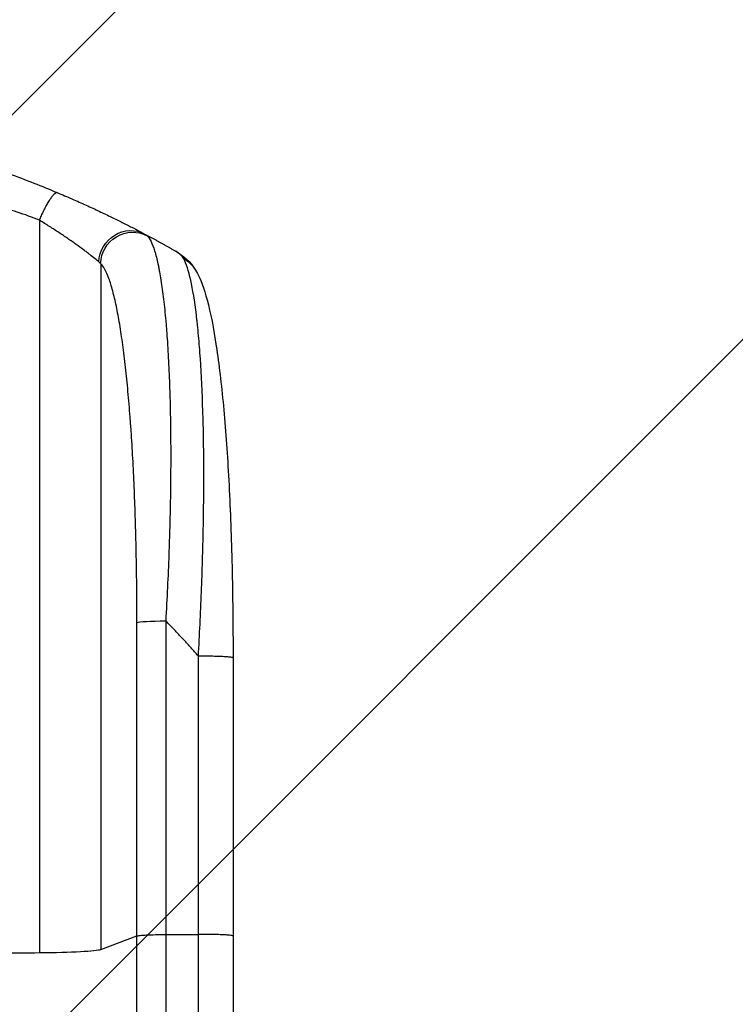
# Model space of a CAD drawing. Units: millimetres. Extents: x -5847 to 5890, y -5456 to 5261.
# Drawn here: x 1466 to 1802, y 2840 to 3303 of the extents above; entities that cross this region are included whole.
import ezdxf

# ---------------------------------------------------------------- set-up
doc = ezdxf.new("R2010")
doc.units = ezdxf.units.MM
doc.header["$LTSCALE"] = 20
doc.linetypes.add('HIDDEN', pattern=[9.525, 6.35, -3.175])
for name, color, linetype in [('2d', 230, 'Continuous'), ('EN-Free_Space', 10, 'HIDDEN'), ('EN-Free_Space_Hatch', 10, 'Continuous')]:
    doc.layers.add(name, color=color, linetype=linetype)

msp = doc.modelspace()

# ---------------------------------------------------------------- hatches: boundary and pattern name
at = {"layer": 'EN-Free_Space_Hatch'}
h = msp.add_hatch(dxfattribs=at)
h.set_pattern_fill('ANSI31', color=256, scale=100, angle=180, style=0)
edge = h.paths.add_edge_path()
edge.add_arc((-57.02, -429.87), 1000, 62.49463, 90)
edge.add_line((-57.02, 570.13), (-676.37, 570.13))
edge.add_arc((-676.37, -1420.84), 1990.97, 90, 132.57984)
edge.add_arc((-2782.04, 870.69), 1121.1, 274.15082, 312.57984, ccw=False)
edge.add_line((-2700.9, -247.47), (-3876.58, -282.65))
edge.add_arc((-3846.68, -1282.2), 1000, 91.71381, 271.71381)
edge.add_line((-3816.77, -2281.75), (-2333.13, -2237.36))
edge.add_arc((-2401.7, 54.48), 2292.87, 271.71381, 319.65588)
edge.add_line((-654.15, -1429.87), (-57.02, -1429.87))
edge.add_arc((-57.02, -429.87), 1000, 270, 387.73628)
edge.add_arc((1289.91, 922.5), 1000, 242.49463, 360)
edge.add_line((2289.91, 922.5), (2289.91, 3285.5))
edge.add_arc((1331.33, 3302.65), 958.74, 358.97483, 452.47562)
edge.add_arc((1248.5, 3302.65), 958.74, 87.52438, 181.02517)
edge.add_line((289.91, 3285.5), (289.91, 922.5))
edge.add_arc((1289.91, 922.5), 1000, 180, 207.73628)

# ---------------------------------------------------------------- linework, layer by layer
at = {"layer": '2d'}
for p, q in [((1475, 3208.56), (1475, 2864.46)), ((1503.77, 3188.19), (1503.77, 2866.01)), ((1520.81, 2872.32), (1520.81, 3019.67)), ((1534.35, 3020.35), (1534.35, 2872.99)), ((1566, 3002.97), (1566, 2872.28)), ((1534.35, 2872.99), (1549.69, 2873.06)), ((1503.77, 2866.01), (1520.81, 2872.32))]:
    msp.add_line(p, q, dxfattribs=at)
at = {"layer": '2d', "extrusion": (0, 0, -1)}
for centre, major_axis, ratio, start_param, end_param in [((1517.41, 3188.88), (-7.03, -13.25), 0.957674, 1.114121, 3.141593), ((1518.62, 3188.08), (-10.08, -11.11), 0.982536, 0.850361, 2.888244), ((1535.66, 3019.56), (-15, 0), 0.052336, 0.140491, 1.48353)]:
    msp.add_ellipse(centre, major_axis=major_axis, ratio=ratio, start_param=start_param, end_param=end_param, dxfattribs=at)
at = {"layer": '2d'}
for centre, major_axis, start_param, end_param in [((1290, 2921.21), (1100, 0), 4.86447, 4.881374), ((1469.11, 2866.27), (35, 0), 4.881374, 6.142694)]:
    msp.add_ellipse(centre, major_axis=major_axis, ratio=0.052336, start_param=start_param, end_param=end_param, dxfattribs=at)
for points, knots in [([(1290, 3260.5), (1297.93, 3260.5), (1306.18, 3260.31), (1319.02, 3259.68), (1323.37, 3259.41), (1330.02, 3258.9), (1332.26, 3258.72), (1335.64, 3258.41), (1337.34, 3258.26), (1339.33, 3258.06), (1340.33, 3257.96), (1340.83, 3257.91), (1341.08, 3257.88), (1341.21, 3257.87), (1341.27, 3257.86), (1341.3, 3257.86), (1341.31, 3257.86), (1341.32, 3257.86), (1345.23, 3257.46), (1349.25, 3256.99), (1355.48, 3256.2), (1357.59, 3255.92), (1360.8, 3255.46), (1362.42, 3255.23), (1364.32, 3254.95), (1365.28, 3254.8), (1365.76, 3254.73), (1366, 3254.69), (1366.12, 3254.67), (1366.18, 3254.66), (1366.21, 3254.66), (1366.22, 3254.66), (1366.23, 3254.65), (1369.83, 3254.1), (1373.65, 3253.47), (1379.74, 3252.38), (1381.83, 3252), (1385.05, 3251.38), (1386.68, 3251.07), (1388.62, 3250.68), (1389.6, 3250.48), (1390.09, 3250.38), (1390.34, 3250.33), (1390.46, 3250.3), (1390.52, 3250.29), (1390.56, 3250.28), (1390.57, 3250.28), (1390.58, 3250.28), (1390.58, 3250.28), (1390.59, 3250.28), (1392.22, 3249.94), (1395.03, 3249.36), (1400.99, 3248.03), (1403.27, 3247.51), (1407.12, 3246.59), (1408.48, 3246.26), (1410.62, 3245.73), (1411.72, 3245.46), (1413.05, 3245.12), (1413.72, 3244.95), (1414.06, 3244.86), (1414.23, 3244.82), (1414.32, 3244.8), (1414.36, 3244.79), (1414.38, 3244.78), (1414.39, 3244.78), (1414.4, 3244.78), (1419.23, 3243.54), (1423.58, 3242.34), (1429.4, 3240.68), (1431.23, 3240.14), (1433.78, 3239.38), (1434.61, 3239.13), (1435.8, 3238.77), (1436.39, 3238.59), (1437.05, 3238.39), (1437.38, 3238.29), (1437.54, 3238.24), (1437.62, 3238.21), (1437.66, 3238.2), (1437.68, 3238.19), (1437.69, 3238.19), (1437.7, 3238.19), (1437.7, 3238.19), (1441.95, 3236.87), (1445.98, 3235.56), (1451.7, 3233.64), (1453.55, 3233), (1456.25, 3232.05), (1457.57, 3231.59), (1459.09, 3231.04), (1459.83, 3230.77), (1460.2, 3230.64), (1460.39, 3230.57), (1460.48, 3230.54), (1460.53, 3230.52), (1460.55, 3230.51), (1460.56, 3230.51), (1460.57, 3230.51), (1468.65, 3227.57), (1476.23, 3224.59), (1483.32, 3221.61)], [0.5002861, 0.5002861, 0.5002861, 0.5002861, 0.5627504, 0.5627504, 0.5939825, 0.5939825, 0.6095985, 0.6095985, 0.6174066, 0.6213106, 0.6232626, 0.6242386, 0.6247266, 0.6249706, 0.6250926, 0.6251536, 0.6251536, 0.6252146, 0.6252146, 0.6564467, 0.6564467, 0.6720628, 0.6720628, 0.6798708, 0.6837748, 0.6857268, 0.6867028, 0.6871908, 0.6874348, 0.6875568, 0.6876178, 0.6876178, 0.6876788, 0.6876788, 0.7189109, 0.7189109, 0.734527, 0.734527, 0.742335, 0.746239, 0.7481911, 0.7491671, 0.7496551, 0.7498991, 0.7500211, 0.7500821, 0.7501126, 0.7501278, 0.7501278, 0.7501431, 0.7501431, 0.7813752, 0.7813752, 0.7969912, 0.7969912, 0.8047993, 0.8047993, 0.8087033, 0.8106553, 0.8116313, 0.8121193, 0.8123633, 0.8124853, 0.8125463, 0.8125768, 0.8125768, 0.8126073, 0.8126073, 0.8438394, 0.8438394, 0.8594555, 0.8594555, 0.8672635, 0.8672635, 0.8711675, 0.8731195, 0.8740955, 0.8745835, 0.8748275, 0.8749495, 0.8750105, 0.875041, 0.875041, 0.8750715, 0.8750715, 0.9063036, 0.9063036, 0.9219197, 0.9219197, 0.9297277, 0.9336318, 0.9355838, 0.9365598, 0.9370478, 0.9372918, 0.9374138, 0.9374748, 0.9374748, 0.9375358, 0.9375358, 1, 1, 1, 1]), ([(1483.32, 3221.61), (1485.68, 3220.63), (1488, 3219.63), (1491.42, 3218.14), (1492.54, 3217.64), (1494.74, 3216.66), (1495.83, 3216.17), (1499.04, 3214.71), (1501.1, 3213.76), (1504.1, 3212.35), (1505.08, 3211.88), (1507, 3210.96), (1507.94, 3210.51), (1510.66, 3209.18), (1512.36, 3208.34), (1514.74, 3207.14), (1515.51, 3206.76), (1516.98, 3206.01), (1517.69, 3205.65), (1519.69, 3204.62), (1520.87, 3204.01), (1522.91, 3202.94), (1523.76, 3202.49), (1524.44, 3202.13)], [0, 0, 0, 0, 0.00777517, 0.00777517, 0.01166275, 0.01166275, 0.01555033, 0.01555033, 0.0233255, 0.0233255, 0.02721308, 0.02721308, 0.03110066, 0.03110066, 0.03887583, 0.03887583, 0.04276341, 0.04276341, 0.046651, 0.046651, 0.05442616, 0.05442616, 0.06220133, 0.06220133, 0.06220133, 0.06220133]), ([(1475, 3208.56), (1468.3, 3211.4), (1461.1, 3213.7), (1449.53, 3216.31), (1445.54, 3217.04), (1439.38, 3217.93), (1437.29, 3218.19), (1434.11, 3218.53), (1432.51, 3218.69), (1430.62, 3218.85), (1429.67, 3218.92), (1429.2, 3218.96), (1428.96, 3218.98), (1428.84, 3218.99), (1428.78, 3218.99), (1428.75, 3218.99), (1428.74, 3218.99), (1428.73, 3219), (1421.72, 3219.5), (1414.21, 3219.66), (1402.18, 3219.37), (1398.05, 3219.18), (1391.65, 3218.77), (1389.49, 3218.62), (1386.2, 3218.35), (1384.54, 3218.2), (1382.58, 3218.02), (1381.6, 3217.93), (1381.1, 3217.88), (1380.86, 3217.85), (1380.73, 3217.84), (1380.67, 3217.84), (1380.64, 3217.83), (1380.63, 3217.83), (1380.62, 3217.83), (1380.61, 3217.83), (1377.34, 3217.51), (1373.75, 3217.11), (1367.89, 3216.41), (1365.85, 3216.16), (1362.68, 3215.75), (1361.06, 3215.54), (1359.12, 3215.29), (1358.14, 3215.16), (1357.64, 3215.09), (1357.4, 3215.06), (1357.27, 3215.04), (1357.21, 3215.03), (1357.18, 3215.03), (1357.16, 3215.03), (1357.15, 3215.03), (1353.34, 3214.52), (1347.62, 3213.75), (1340.95, 3212.84), (1337.62, 3212.38), (1335.95, 3212.15), (1335.12, 3212.04), (1334.7, 3211.98), (1334.49, 3211.95), (1334.39, 3211.94), (1334.35, 3211.93), (1334.32, 3211.93), (1334.3, 3211.93), (1330.99, 3211.47), (1327.36, 3211.02), (1322.41, 3210.46), (1321.27, 3210.33), (1320.1, 3210.21), (1319.84, 3210.18), (1319.71, 3210.17), (1319.34, 3210.13), (1318.61, 3210.05), (1315.96, 3209.78), (1313.64, 3209.56), (1310.93, 3209.33), (1309.94, 3209.24), (1308.96, 3209.17), (1308.82, 3209.16), (1308.79, 3209.15), (1308.73, 3209.15), (1308.64, 3209.14), (1308.3, 3209.12), (1307.51, 3209.06), (1304.84, 3208.87), (1300.58, 3208.62), (1296.94, 3208.49), (1294.26, 3208.42), (1292.93, 3208.4), (1291.41, 3208.38), (1290.65, 3208.38), (1290.33, 3208.38), (1290.11, 3208.38), (1290, 3208.38), (1286.54, 3208.38), (1283.01, 3208.46), (1277.47, 3208.72), (1275.58, 3208.82), (1272.69, 3209.01), (1271.22, 3209.12), (1269.49, 3209.25), (1268.62, 3209.32), (1268.18, 3209.36), (1267.96, 3209.38), (1267.85, 3209.39), (1267.79, 3209.39), (1267.77, 3209.39), (1267.75, 3209.4), (1267.74, 3209.4), (1264.54, 3209.67), (1261.05, 3210.01), (1255.4, 3210.62), (1253.44, 3210.85), (1250.41, 3211.21), (1248.86, 3211.39), (1247.01, 3211.62), (1246.07, 3211.74), (1245.6, 3211.8), (1245.36, 3211.83), (1245.25, 3211.84), (1245.19, 3211.85), (1245.16, 3211.86), (1245.14, 3211.86), (1241.29, 3212.35), (1235.54, 3213.09), (1228.83, 3213.99), (1225.48, 3214.45), (1223.81, 3214.68), (1223.09, 3214.78), (1222.61, 3214.84), (1222.37, 3214.88), (1218.28, 3215.44), (1214.4, 3215.94), (1208.55, 3216.64), (1205.62, 3216.97), (1202.18, 3217.34), (1200.46, 3217.52), (1199.59, 3217.6), (1199.16, 3217.65), (1198.95, 3217.67), (1198.84, 3217.68), (1198.79, 3217.68), (1198.76, 3217.69), (1198.75, 3217.69), (1198.74, 3217.69), (1189.69, 3218.59), (1181.21, 3219.15), (1169.3, 3219.46), (1165.47, 3219.48), (1159.93, 3219.38), (1158.12, 3219.32), (1155.45, 3219.2), (1154.13, 3219.14), (1152.61, 3219.04), (1151.86, 3218.99), (1151.49, 3218.97), (1151.3, 3218.96), (1151.2, 3218.95), (1151.16, 3218.95), (1151.14, 3218.94), (1151.12, 3218.94), (1151.12, 3218.94), (1142.44, 3218.33), (1134.26, 3217.15), (1118.89, 3213.69), (1111.7, 3211.4), (1105, 3208.56)], [0, 0, 0, 0, 0.0625, 0.0625, 0.09375, 0.09375, 0.109375, 0.109375, 0.117188, 0.121094, 0.123047, 0.124023, 0.124512, 0.124756, 0.124878, 0.124939, 0.124939, 0.125, 0.125, 0.1875, 0.1875, 0.21875, 0.21875, 0.234375, 0.234375, 0.242188, 0.246094, 0.248047, 0.249023, 0.249512, 0.249756, 0.249878, 0.249939, 0.249969, 0.249969, 0.25, 0.25, 0.28125, 0.28125, 0.296875, 0.296875, 0.304688, 0.308594, 0.310547, 0.311523, 0.312012, 0.312256, 0.312378, 0.312439, 0.312439, 0.3125, 0.3125, 0.34375, 0.359375, 0.367188, 0.371094, 0.373047, 0.374023, 0.374512, 0.374756, 0.374878, 0.374878, 0.375, 0.375, 0.40625, 0.40625, 0.414063, 0.415039, 0.415039, 0.416016, 0.416016, 0.417969, 0.421875, 0.4375, 0.4375, 0.445313, 0.446289, 0.446289, 0.446533, 0.446533, 0.446777, 0.447266, 0.449219, 0.453125, 0.46875, 0.484375, 0.484375, 0.492188, 0.496094, 0.498047, 0.499023, 0.499023, 0.5, 0.5, 0.53125, 0.53125, 0.546875, 0.546875, 0.554688, 0.558594, 0.560547, 0.561523, 0.562012, 0.562256, 0.562378, 0.562439, 0.562439, 0.5625, 0.5625, 0.59375, 0.59375, 0.609375, 0.609375, 0.617188, 0.621094, 0.623047, 0.624023, 0.624512, 0.624756, 0.624878, 0.624878, 0.625, 0.625, 0.65625, 0.671875, 0.679688, 0.683594, 0.685547, 0.685547, 0.6875, 0.6875, 0.71875, 0.71875, 0.734375, 0.742188, 0.746094, 0.748047, 0.749023, 0.749512, 0.749756, 0.749878, 0.749939, 0.749939, 0.75, 0.75, 0.8125, 0.8125, 0.84375, 0.84375, 0.859375, 0.859375, 0.867188, 0.871094, 0.873047, 0.874023, 0.874512, 0.874756, 0.874878, 0.874939, 0.874939, 0.875, 0.875, 0.9375, 0.9375, 1, 1, 1, 1]), ([(1502.92, 3189.08), (1502.45, 3189.48), (1501.85, 3189.97), (1500.43, 3191.1), (1499.62, 3191.74), (1498.24, 3192.8), (1497.76, 3193.17), (1496.75, 3193.93), (1496.23, 3194.32), (1494.6, 3195.52), (1493.45, 3196.37), (1491.6, 3197.68), (1490.97, 3198.13), (1489.67, 3199.04), (1489.01, 3199.5), (1487, 3200.89), (1485.6, 3201.82), (1482.72, 3203.72), (1481.24, 3204.69), (1478.16, 3206.62), (1476.6, 3207.59), (1475, 3208.56)], [0, 0, 0, 0, 0.00560801, 0.00560801, 0.01121601, 0.01121601, 0.01402001, 0.01402001, 0.01682402, 0.01682402, 0.02243202, 0.02243202, 0.02523602, 0.02523602, 0.02804003, 0.02804003, 0.03364803, 0.03364803, 0.03925604, 0.03925604, 0.04486404, 0.04486404, 0.04486404, 0.04486404]), ([(1525.64, 3201.32), (1526.27, 3200.71), (1526.88, 3199.79), (1528.04, 3197.4), (1528.61, 3195.91), (1529.69, 3192.4), (1530.21, 3190.37), (1530.82, 3187.48), (1530.95, 3186.89), (1531.19, 3185.68), (1531.31, 3185.06), (1531.66, 3183.15), (1531.88, 3181.82), (1532.54, 3177.67), (1532.94, 3174.69), (1533.69, 3168.31), (1534.04, 3164.91), (1534.44, 3160.4), (1534.52, 3159.49), (1534.67, 3157.64), (1534.74, 3156.71), (1534.95, 3153.88), (1535.09, 3151.96), (1535.47, 3146.08), (1535.68, 3142.02), (1536.06, 3133.62), (1536.21, 3129.28), (1536.4, 3122.58), (1536.45, 3120.31), (1536.54, 3115.71), (1536.58, 3113.39), (1536.66, 3106.37), (1536.69, 3101.62), (1536.68, 3091.97), (1536.64, 3087.08), (1536.51, 3077.16), (1536.41, 3072.13), (1536.22, 3064.49), (1536.15, 3061.92), (1535.99, 3056.78), (1535.9, 3054.2), (1535.43, 3041.28), (1534.95, 3030.86), (1534.35, 3020.35)], [0, 0, 0, 0, 0.0156326, 0.0156326, 0.0312651, 0.0312651, 0.0468977, 0.0468977, 0.0508059, 0.0508059, 0.054714, 0.054714, 0.0625303, 0.0625303, 0.0781629, 0.0781629, 0.0937954, 0.0937954, 0.0977036, 0.0977036, 0.1016117, 0.1016117, 0.109428, 0.109428, 0.1250606, 0.1250606, 0.1406932, 0.1406932, 0.1485095, 0.1485095, 0.1563257, 0.1563257, 0.1719583, 0.1719583, 0.1875909, 0.1875909, 0.2032235, 0.2032235, 0.2110398, 0.2110398, 0.218856, 0.218856, 0.2501212, 0.2501212, 0.2501212, 0.2501212]), ([(1520.81, 3019.67), (1520.81, 3029.34), (1520.73, 3038.94), (1520.52, 3050.83), (1520.48, 3053.2), (1520.37, 3057.94), (1520.31, 3060.3), (1520.12, 3067.34), (1519.98, 3071.98), (1519.46, 3085.71), (1519.03, 3094.63), (1518.37, 3105.45), (1518.23, 3107.6), (1518.01, 3110.79), (1517.93, 3111.85), (1517.78, 3113.96), (1517.71, 3115.01), (1517.31, 3120.2), (1516.97, 3124.24), (1516.25, 3132.06), (1515.87, 3135.85), (1515.25, 3141.34), (1515.04, 3143.14), (1514.61, 3146.67), (1514.38, 3148.4), (1513.69, 3153.49), (1513.21, 3156.69), (1512.2, 3162.71), (1511.68, 3165.53), (1510.86, 3169.46), (1510.58, 3170.72), (1510.02, 3173.14), (1509.73, 3174.29), (1508.84, 3177.59), (1508.24, 3179.54), (1507.01, 3182.92), (1506.38, 3184.35), (1505.1, 3186.68), (1504.44, 3187.58), (1503.77, 3188.19)], [0, 0, 0, 0, 0.0289528, 0.0289528, 0.036191, 0.036191, 0.0434292, 0.0434292, 0.0579056, 0.0579056, 0.0868585, 0.0868585, 0.0940967, 0.0940967, 0.0977158, 0.0977158, 0.1013349, 0.1013349, 0.1158113, 0.1158113, 0.1302877, 0.1302877, 0.1375259, 0.1375259, 0.1447641, 0.1447641, 0.1592405, 0.1592405, 0.1737169, 0.1737169, 0.1809551, 0.1809551, 0.1881933, 0.1881933, 0.2026697, 0.2026697, 0.2171461, 0.2171461, 0.2316225, 0.2316225, 0.2316225, 0.2316225]), ([(1549.69, 3003.75), (1550.26, 3013.78), (1550.74, 3023.83), (1551.53, 3043.8), (1551.82, 3053.73), (1552.2, 3073.23), (1552.29, 3082.81), (1552.24, 3096.72), (1552.2, 3101.29), (1552.09, 3108), (1552.05, 3110.21), (1551.97, 3113.49), (1551.93, 3115.12), (1551.88, 3117), (1551.85, 3117.94), (1551.83, 3118.41), (1551.83, 3118.61), (1551.82, 3118.74), (1551.82, 3118.81), (1551.55, 3127.62), (1551.16, 3135.88), (1550.38, 3147.29), (1550.1, 3150.93), (1549.62, 3156.12), (1549.46, 3157.81), (1549.2, 3160.26), (1549.06, 3161.47), (1548.9, 3162.85), (1548.82, 3163.53), (1548.78, 3163.87), (1548.76, 3164.03), (1548.75, 3164.11), (1548.75, 3164.16), (1548.75, 3164.18), (1547.96, 3170.58), (1547.07, 3176.04), (1545.09, 3184.85), (1544.01, 3188.2), (1542.85, 3190.41)], [0, 0, 0, 0, 0.125, 0.125, 0.25, 0.25, 0.375, 0.375, 0.4375, 0.4375, 0.46875, 0.46875, 0.484375, 0.492188, 0.496094, 0.498047, 0.499023, 0.499023, 0.5, 0.5, 0.625, 0.625, 0.6875, 0.6875, 0.71875, 0.71875, 0.734375, 0.742188, 0.746094, 0.748047, 0.749023, 0.749512, 0.749512, 0.75, 0.75, 0.875, 0.875, 1, 1, 1, 1]), ([(1548.33, 3185.18), (1550.86, 3180.93), (1552.34, 3176.48), (1555.44, 3165.03), (1556.87, 3157.71), (1559.4, 3141.02), (1560.51, 3131.56), (1562.42, 3111.16), (1563.22, 3100.11), (1564.53, 3076.56), (1565.03, 3063.91), (1565.75, 3037.31), (1565.95, 3023.22), (1566, 3007.07), (1566, 3005.02), (1566, 3002.97)], [0, 0, 0, 0, 3.164389, 3.164389, 6.848155, 6.848155, 10.568372, 10.568372, 14.330832, 14.330832, 18.299874, 18.299874, 22.544279, 22.544279, 23.159618, 23.159618, 23.159618, 23.159618]), ([(1520.81, 2872.32), (1521.04, 2872.4), (1521.56, 2872.49), (1523.1, 2872.64), (1524.12, 2872.71), (1526.56, 2872.84), (1527.97, 2872.89), (1531.03, 2872.96), (1532.68, 2872.98), (1534.35, 2872.99)], [0, 0, 0, 0, 0.25, 0.25, 0.5, 0.5, 0.75, 0.75, 1, 1, 1, 1]), ([(1534.35, 2872.99), (1534.35, 2861.25), (1534.35, 2849.54), (1534.35, 2826.13), (1534.35, 2814.47), (1534.35, 2779.59), (1534.35, 2756.49), (1534.35, 2722.08), (1534.35, 2710.64), (1534.35, 2693.55), (1534.35, 2687.86), (1534.35, 2676.51), (1534.35, 2670.85), (1534.35, 2642.65), (1534.35, 2620.36), (1534.35, 2576.34), (1534.35, 2554.72), (1534.35, 2512.26), (1534.35, 2491.42), (1534.35, 2465.85), (1534.35, 2460.75), (1534.35, 2450.63), (1534.35, 2445.59), (1534.35, 2430.59), (1534.35, 2420.72), (1534.35, 2391.46), (1534.35, 2372.46), (1534.35, 2353.94)], [0, 0, 0, 0, 0.0352409, 0.0352409, 0.0704819, 0.0704819, 0.1409638, 0.1409638, 0.1762047, 0.1762047, 0.1938252, 0.1938252, 0.2114457, 0.2114457, 0.2819276, 0.2819276, 0.3524095, 0.3524095, 0.4228913, 0.4228913, 0.4405118, 0.4405118, 0.4581323, 0.4581323, 0.4933732, 0.4933732, 0.5638551, 0.5638551, 0.5638551, 0.5638551]), ([(1520.81, 2346.03), (1520.81, 2364.81), (1520.81, 2384.08), (1520.81, 2413.74), (1520.81, 2423.76), (1520.81, 2438.97), (1520.81, 2444.07), (1520.81, 2454.34), (1520.81, 2459.5), (1520.81, 2485.43), (1520.81, 2506.56), (1520.81, 2549.62), (1520.81, 2571.54), (1520.81, 2616.17), (1520.81, 2638.77), (1520.81, 2667.36), (1520.81, 2673.1), (1520.81, 2684.61), (1520.81, 2690.38), (1520.81, 2707.71), (1520.81, 2719.3), (1520.81, 2754.2), (1520.81, 2777.62), (1520.81, 2812.98), (1520.81, 2824.81), (1520.81, 2848.54), (1520.81, 2860.42), (1520.81, 2872.32)], [0, 0, 0, 0, 0.0713154, 0.0713154, 0.106973, 0.106973, 0.1248019, 0.1248019, 0.1426307, 0.1426307, 0.2139461, 0.2139461, 0.2852614, 0.2852614, 0.3565768, 0.3565768, 0.3744056, 0.3744056, 0.3922345, 0.3922345, 0.4278921, 0.4278921, 0.4992075, 0.4992075, 0.5348652, 0.5348652, 0.5705229, 0.5705229, 0.5705229, 0.5705229]), ([(1566, 2872.28), (1566, 2843.02), (1566, 2813.8), (1566, 2755.71), (1566, 2726.79), (1566, 2669.96), (1565.99, 2641.97), (1566, 2587.13), (1566, 2560.2), (1566, 2507.57), (1566, 2481.81), (1566, 2431.6), (1566, 2407.1), (1566, 2370.55), (1566, 2357.94), (1566, 2345.57)], [0, 0, 0, 0, 8.789912, 8.789912, 17.608286, 17.608286, 26.340286, 26.340286, 35.022826, 35.022826, 43.694905, 43.694905, 52.396654, 52.396654, 57.107422, 57.107422, 57.107422, 57.107422])]:
    msp.add_open_spline(points, degree=3, knots=knots, dxfattribs=at)
for points, weights, degree in [([(1475, 3208.56), (1480.86, 3222.65), (1483.32, 3221.61)], [1, 0.700910692981, 1], 2), ([(1524.44, 3202.13), (1529.37, 3199.52), (1534.24, 3196.82), (1539.07, 3194.05)], [1, 0.999906908219, 0.999906908219, 1], 3), ([(1548.33, 3185.18), (1546.34, 3188.54), (1542.85, 3190.41)], [0.927879279031, 0.929826738541, 1], 2), ([(1548.33, 3185.18), (1548.33, 3185.18), (1548.33, 3185.18)], [0.927879253805, 0.927879266417, 0.927879279031], 2), ([(1549.69, 3003.75), (1544.75, 3009.44), (1539.64, 3014.98), (1534.35, 3020.35)], [1, 0.999671580185, 0.999671580185, 1], 3), ([(1566, 3002.97), (1566, 3003.83), (1549.69, 3003.75)], [0.940025925989, 0.655018038883, 1], 2), ([(1566, 2872.28), (1566, 2873.13), (1549.69, 2873.06)], [0.940025891105, 0.655018059995, 1], 2)]:
    msp.add_rational_spline(points, weights, degree=degree, dxfattribs=at)
for points in [[(1524.44, 3202.13), (1524.97, 3201.85), (1525.37, 3201.58), (1525.64, 3201.32)], [(1542.85, 3190.41), (1542.08, 3191.86), (1540.81, 3193.05), (1539.07, 3194.05)], [(1539.07, 3194.05), (1542.57, 3192.04), (1546.01, 3189.1), (1548.33, 3185.18)], [(1503.77, 3188.19), (1503.57, 3188.48), (1503.29, 3188.78), (1502.92, 3189.08)], [(1549.69, 2873.06), (1549.69, 2916.62), (1549.69, 2960.19), (1549.69, 3003.75)], [(1549.69, 2354.77), (1549.69, 2504.75), (1549.69, 2682.99), (1549.69, 2873.06)]]:
    msp.add_open_spline(points, degree=3, dxfattribs=at)
at = {"layer": 'EN-Free_Space', "flags": 128}
msp.add_lwpolyline([(404.81, 457.1, 0.120594), (-57.02, 570.13), (-676.37, 570.13, 0.187957), (-2023.49, 45.18, -0.169268), (-2700.9, -247.47), (-3876.58, -282.65, 1), (-3816.77, -2281.75), (-2333.13, -2237.36, 0.212292), (-654.15, -1429.87), (-57.02, -1429.87, 0.564255), (828.08, 35.53, 0.562927), (2289.91, 922.5), (2289.91, 3285.5, 0.432225), (1289.91, 4260.5, 0.432225), (289.91, 3285.5), (289.91, 922.5, 0.121617), (404.81, 457.1)], format="xyb", close=True, dxfattribs=at)

doc.saveas('drawing.dxf')
